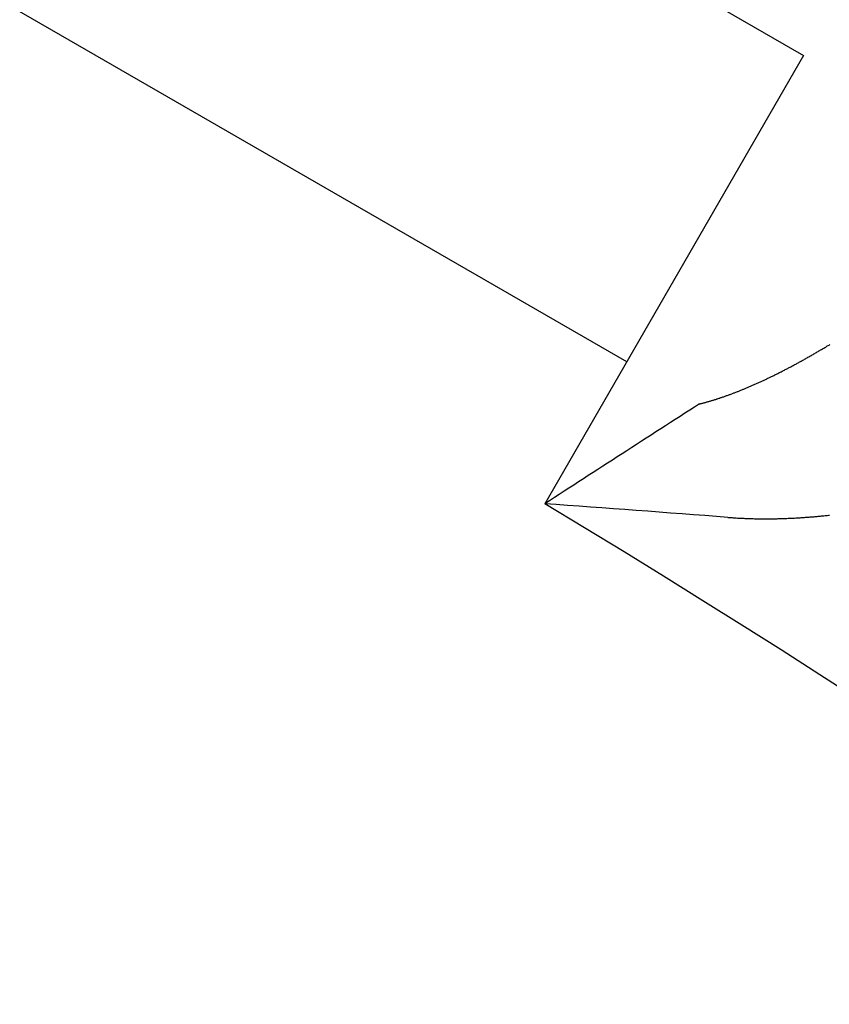
# Model space of a CAD drawing. Extents: x -636 to 861, y -764 to 575.
# Drawn here: x 28 to 29, y 13 to 14 of the extents above; entities that cross this region are included whole.
import ezdxf

# ---------------------------------------------------------------- set-up
doc = ezdxf.new("R2010")
doc.units = 0
doc.header["$LTSCALE"] = 20
doc.layers.add('ARRANGE', color=1, linetype='CONTINUOUS')
doc.layers.add('DETAIL', color=5, linetype='CONTINUOUS')

msp = doc.modelspace()

# ---------------------------------------------------------------- linework, layer by layer
at = {"layer": 'ARRANGE', "color": 1, "linetype": 'CONTINUOUS'}
msp.add_circle((0, 0), 40, dxfattribs=at)
at = {"layer": 'DETAIL', "color": 5, "linetype": 'CONTINUOUS'}
for p, q in [((27.825, 14.2287), (28.7585, 13.6898)), ((28.5406, 13.3124), (27.2296, 14.0692)), ((28.7585, 13.6898), (28.4397, 13.1377)), ((28.7795, 13.3272), (28.7805, 13.3278)), ((28.7805, 13.3278), (28.7816, 13.3284)), ((28.7816, 13.3284), (28.7826, 13.329)), ((28.7826, 13.329), (28.7836, 13.3296)), ((28.7836, 13.3296), (28.7847, 13.3302)), ((28.7847, 13.3302), (28.7857, 13.3308)), ((28.7857, 13.3308), (28.7867, 13.3315)), ((28.7867, 13.3315), (28.7877, 13.3321)), ((28.7877, 13.3321), (28.7887, 13.3327)), ((28.7887, 13.3327), (28.7898, 13.3333)), ((28.7898, 13.3333), (28.7908, 13.3339)), ((28.7586, 13.3152), (28.7597, 13.3158)), ((28.7597, 13.3158), (28.7607, 13.3164)), ((28.7607, 13.3164), (28.7618, 13.317)), ((28.7618, 13.317), (28.7628, 13.3176)), ((28.7628, 13.3176), (28.7639, 13.3182)), ((28.7639, 13.3182), (28.7649, 13.3188)), ((28.7649, 13.3188), (28.766, 13.3194)), ((28.766, 13.3194), (28.767, 13.32)), ((28.767, 13.32), (28.7681, 13.3205)), ((28.7681, 13.3205), (28.7691, 13.3211)), ((28.7691, 13.3211), (28.7701, 13.3217)), ((28.7701, 13.3217), (28.7712, 13.3223)), ((28.7712, 13.3223), (28.7722, 13.3229)), ((28.7722, 13.3229), (28.7733, 13.3235)), ((28.7733, 13.3235), (28.7743, 13.3241)), ((28.7743, 13.3241), (28.7753, 13.3247)), ((28.7753, 13.3247), (28.7764, 13.3253)), ((28.7764, 13.3253), (28.7774, 13.326)), ((28.7774, 13.326), (28.7784, 13.3266)), ((28.7784, 13.3266), (28.7795, 13.3272)), ((28.7359, 13.303), (28.7369, 13.3035)), ((28.7369, 13.3035), (28.7379, 13.304)), ((28.7379, 13.304), (28.7389, 13.3045)), ((28.7389, 13.3045), (28.7399, 13.305)), ((28.7399, 13.305), (28.7408, 13.3056)), ((28.7408, 13.3056), (28.7418, 13.3061)), ((28.7418, 13.3061), (28.7428, 13.3066)), ((28.7428, 13.3066), (28.7438, 13.3071)), ((28.7438, 13.3071), (28.7448, 13.3077)), ((28.7448, 13.3077), (28.7458, 13.3082)), ((28.7458, 13.3082), (28.7468, 13.3087)), ((28.7468, 13.3087), (28.7478, 13.3093)), ((28.7478, 13.3093), (28.7488, 13.3098)), ((28.7488, 13.3098), (28.7497, 13.3103)), ((28.7497, 13.3103), (28.7507, 13.3109)), ((28.7507, 13.3109), (28.7517, 13.3114)), ((28.7517, 13.3114), (28.7527, 13.3119)), ((28.7527, 13.3119), (28.7536, 13.3125)), ((28.7536, 13.3125), (28.7546, 13.313)), ((28.7546, 13.313), (28.7556, 13.3135)), ((28.7556, 13.3135), (28.7566, 13.3141)), ((28.7566, 13.3141), (28.7576, 13.3146)), ((28.7576, 13.3146), (28.7586, 13.3152)), ((28.7117, 13.291), (28.7127, 13.2914)), ((28.7127, 13.2914), (28.7136, 13.2919)), ((28.7136, 13.2919), (28.7145, 13.2923)), ((28.7145, 13.2923), (28.7155, 13.2928)), ((28.7155, 13.2928), (28.7164, 13.2932)), ((28.7164, 13.2932), (28.7173, 13.2937)), ((28.7173, 13.2937), (28.7182, 13.2941)), ((28.7182, 13.2941), (28.7191, 13.2945)), ((28.7191, 13.2945), (28.7201, 13.295)), ((28.7201, 13.295), (28.721, 13.2954)), ((28.721, 13.2954), (28.7219, 13.2959)), ((28.7219, 13.2959), (28.7229, 13.2964)), ((28.7229, 13.2964), (28.7239, 13.2969)), ((28.7239, 13.2969), (28.7249, 13.2974)), ((28.7249, 13.2974), (28.7259, 13.2979)), ((28.7259, 13.2979), (28.7269, 13.2984)), ((28.7269, 13.2984), (28.7279, 13.2989)), ((28.7279, 13.2989), (28.7289, 13.2994)), ((28.7289, 13.2994), (28.7299, 13.2999)), ((28.7299, 13.2999), (28.7309, 13.3004)), ((28.7309, 13.3004), (28.7319, 13.3009)), ((28.7319, 13.3009), (28.7329, 13.3014)), ((28.7329, 13.3014), (28.7339, 13.3019)), ((28.7339, 13.3019), (28.7349, 13.3025)), ((28.7349, 13.3025), (28.7359, 13.303)), ((28.6848, 13.279), (28.6857, 13.2794)), ((28.6857, 13.2794), (28.6865, 13.2798)), ((28.6865, 13.2798), (28.6874, 13.2801)), ((28.6874, 13.2801), (28.6883, 13.2805)), ((28.6883, 13.2805), (28.6892, 13.2809)), ((28.6892, 13.2809), (28.6901, 13.2812)), ((28.6901, 13.2812), (28.691, 13.2816)), ((28.691, 13.2816), (28.6919, 13.282)), ((28.6919, 13.282), (28.6929, 13.2824)), ((28.6929, 13.2824), (28.6938, 13.2829)), ((28.6938, 13.2829), (28.6948, 13.2833)), ((28.6948, 13.2833), (28.6957, 13.2837)), ((28.6957, 13.2837), (28.6967, 13.2841)), ((28.6967, 13.2841), (28.6977, 13.2845)), ((28.6977, 13.2845), (28.6986, 13.285)), ((28.6986, 13.285), (28.6996, 13.2854)), ((28.6996, 13.2854), (28.7005, 13.2858)), ((28.7005, 13.2858), (28.7014, 13.2862)), ((28.7014, 13.2862), (28.7024, 13.2866)), ((28.7024, 13.2866), (28.7033, 13.2871)), ((28.7033, 13.2871), (28.7042, 13.2875)), ((28.7042, 13.2875), (28.7052, 13.2879)), ((28.7052, 13.2879), (28.7061, 13.2884)), ((28.7061, 13.2884), (28.7071, 13.2888)), ((28.7071, 13.2888), (28.708, 13.2892)), ((28.708, 13.2892), (28.7089, 13.2897)), ((28.7089, 13.2897), (28.7099, 13.2901)), ((28.7099, 13.2901), (28.7108, 13.2905)), ((28.7108, 13.2905), (28.7117, 13.291)), ((28.6518, 13.2669), (28.6526, 13.2671)), ((28.6526, 13.2671), (28.6534, 13.2674)), ((28.6534, 13.2674), (28.6543, 13.2677)), ((28.6543, 13.2677), (28.6551, 13.2679)), ((28.6551, 13.2679), (28.6559, 13.2682)), ((28.6559, 13.2682), (28.6567, 13.2685)), ((28.6567, 13.2685), (28.6575, 13.2687)), ((28.6575, 13.2687), (28.6583, 13.269)), ((28.6583, 13.269), (28.6592, 13.2693)), ((28.6592, 13.2693), (28.6601, 13.2696)), ((28.6601, 13.2696), (28.6609, 13.2699)), ((28.6609, 13.2699), (28.6618, 13.2702)), ((28.6618, 13.2702), (28.6627, 13.2706)), ((28.6627, 13.2706), (28.6636, 13.2709)), ((28.6636, 13.2709), (28.6645, 13.2712)), ((28.6645, 13.2712), (28.6654, 13.2715)), ((28.6654, 13.2715), (28.6663, 13.2719)), ((28.6663, 13.2719), (28.6672, 13.2722)), ((28.6672, 13.2722), (28.6681, 13.2725)), ((28.6681, 13.2725), (28.669, 13.2728)), ((28.669, 13.2728), (28.6699, 13.2732)), ((28.6699, 13.2732), (28.6708, 13.2735)), ((28.6708, 13.2735), (28.6716, 13.2738)), ((28.6716, 13.2738), (28.6725, 13.2742)), ((28.6725, 13.2742), (28.6734, 13.2745)), ((28.6734, 13.2745), (28.6743, 13.2748)), ((28.6743, 13.2748), (28.6752, 13.2752)), ((28.6752, 13.2752), (28.6761, 13.2755)), ((28.6761, 13.2755), (28.6769, 13.2759)), ((28.6769, 13.2759), (28.6778, 13.2762)), ((28.6778, 13.2762), (28.6787, 13.2766)), ((28.6787, 13.2766), (28.6796, 13.2769)), ((28.6796, 13.2769), (28.6805, 13.2773)), ((28.6805, 13.2773), (28.6813, 13.2776)), ((28.6813, 13.2776), (28.6822, 13.278)), ((28.6822, 13.278), (28.6831, 13.2783)), ((28.6831, 13.2783), (28.684, 13.2787)), ((28.684, 13.2787), (28.6848, 13.279)), ((28.6302, 13.2606), (28.631, 13.2608)), ((28.631, 13.2608), (28.6319, 13.2611)), ((28.6319, 13.2611), (28.6327, 13.2613)), ((28.6327, 13.2613), (28.6335, 13.2615)), ((28.6335, 13.2615), (28.6344, 13.2617)), ((28.6344, 13.2617), (28.6352, 13.2619)), ((28.6352, 13.2619), (28.636, 13.2622)), ((28.636, 13.2622), (28.6369, 13.2624)), ((28.6369, 13.2624), (28.6377, 13.2626)), ((28.6377, 13.2626), (28.6385, 13.2629)), ((28.6385, 13.2629), (28.6394, 13.2631)), ((28.6394, 13.2631), (28.6402, 13.2633)), ((28.6402, 13.2633), (28.641, 13.2636)), ((28.641, 13.2636), (28.6419, 13.2638)), ((28.6419, 13.2638), (28.6427, 13.264)), ((28.6427, 13.264), (28.6435, 13.2643)), ((28.6435, 13.2643), (28.6444, 13.2645)), ((28.6444, 13.2645), (28.6452, 13.2648)), ((28.6452, 13.2648), (28.646, 13.265)), ((28.646, 13.265), (28.6468, 13.2653)), ((28.6468, 13.2653), (28.6477, 13.2655)), ((28.6477, 13.2655), (28.6485, 13.2658)), ((28.6485, 13.2658), (28.6493, 13.2661)), ((28.6493, 13.2661), (28.6502, 13.2663)), ((28.6502, 13.2663), (28.651, 13.2666)), ((28.651, 13.2666), (28.6518, 13.2669)), ((28.7667, 13.1215), (28.7681, 13.1216)), ((28.7681, 13.1216), (28.7695, 13.1217)), ((28.7695, 13.1217), (28.7709, 13.1218)), ((28.7709, 13.1218), (28.7723, 13.122)), ((28.7723, 13.122), (28.7737, 13.1221)), ((28.7737, 13.1221), (28.7751, 13.1222)), ((28.7751, 13.1222), (28.7765, 13.1223)), ((28.7765, 13.1223), (28.7779, 13.1225)), ((28.7779, 13.1225), (28.7793, 13.1226)), ((28.7793, 13.1226), (28.7807, 13.1227)), ((28.7807, 13.1227), (28.7821, 13.1229)), ((28.7821, 13.1229), (28.7835, 13.123)), ((28.7835, 13.123), (28.7849, 13.1232)), ((28.7849, 13.1232), (28.7863, 13.1233)), ((28.7863, 13.1233), (28.7877, 13.1235)), ((28.7877, 13.1235), (28.7891, 13.1236)), ((28.7891, 13.1236), (28.7905, 13.1238)), ((28.6652, 13.121), (28.6665, 13.1209)), ((28.6665, 13.1209), (28.6678, 13.1208)), ((28.6678, 13.1208), (28.6691, 13.1207)), ((28.6691, 13.1207), (28.6704, 13.1207)), ((28.6704, 13.1207), (28.6717, 13.1206)), ((28.6717, 13.1206), (28.673, 13.1205)), ((28.673, 13.1205), (28.6743, 13.1204)), ((28.6743, 13.1204), (28.6756, 13.1203)), ((28.6756, 13.1203), (28.6769, 13.1202)), ((28.6769, 13.1202), (28.6782, 13.1202)), ((28.6782, 13.1202), (28.6795, 13.1201)), ((28.6795, 13.1201), (28.6808, 13.12)), ((28.6808, 13.12), (28.6821, 13.12)), ((28.6821, 13.12), (28.6834, 13.1199)), ((28.6834, 13.1199), (28.6847, 13.1199)), ((28.6847, 13.1199), (28.6861, 13.1198)), ((28.6861, 13.1198), (28.6874, 13.1197)), ((28.6874, 13.1197), (28.6887, 13.1197)), ((28.6887, 13.1197), (28.69, 13.1196)), ((28.69, 13.1196), (28.6913, 13.1196)), ((28.6913, 13.1196), (28.6926, 13.1196)), ((28.6926, 13.1196), (28.6939, 13.1195)), ((28.6939, 13.1195), (28.6952, 13.1195)), ((28.6952, 13.1195), (28.6965, 13.1195)), ((28.6965, 13.1195), (28.6978, 13.1194)), ((28.6978, 13.1194), (28.6991, 13.1194)), ((28.6991, 13.1194), (28.7004, 13.1194)), ((28.7004, 13.1194), (28.7018, 13.1194)), ((28.7018, 13.1194), (28.7031, 13.1193)), ((28.7031, 13.1193), (28.7044, 13.1193)), ((28.7044, 13.1193), (28.7057, 13.1193)), ((28.7057, 13.1193), (28.707, 13.1193)), ((28.707, 13.1193), (28.7083, 13.1193)), ((28.7083, 13.1193), (28.7096, 13.1193)), ((28.7096, 13.1193), (28.7109, 13.1193)), ((28.7109, 13.1193), (28.7122, 13.1193)), ((28.7122, 13.1193), (28.7136, 13.1193)), ((28.7136, 13.1193), (28.7149, 13.1193)), ((28.7149, 13.1193), (28.7163, 13.1193)), ((28.7163, 13.1193), (28.7177, 13.1193)), ((28.7177, 13.1193), (28.719, 13.1193)), ((28.719, 13.1193), (28.7204, 13.1193)), ((28.7204, 13.1193), (28.7217, 13.1194)), ((28.7217, 13.1194), (28.7231, 13.1194)), ((28.7231, 13.1194), (28.7245, 13.1194)), ((28.7245, 13.1194), (28.7258, 13.1194)), ((28.7258, 13.1194), (28.7272, 13.1195)), ((28.7272, 13.1195), (28.7285, 13.1195)), ((28.7285, 13.1195), (28.7299, 13.1195)), ((28.7299, 13.1195), (28.7312, 13.1196)), ((28.7312, 13.1196), (28.7326, 13.1196)), ((28.7326, 13.1196), (28.7339, 13.1197)), ((28.7339, 13.1197), (28.7353, 13.1197)), ((28.7353, 13.1197), (28.7366, 13.1198)), ((28.7366, 13.1198), (28.738, 13.1198)), ((28.738, 13.1198), (28.7393, 13.1199)), ((28.7393, 13.1199), (28.7407, 13.1199)), ((28.7407, 13.1199), (28.742, 13.12)), ((28.742, 13.12), (28.7434, 13.12)), ((28.7434, 13.12), (28.7447, 13.1201)), ((28.7447, 13.1201), (28.7461, 13.1202)), ((28.7461, 13.1202), (28.7474, 13.1202)), ((28.7474, 13.1202), (28.7488, 13.1203)), ((28.7488, 13.1203), (28.7501, 13.1204)), ((28.7501, 13.1204), (28.7515, 13.1205)), ((28.7515, 13.1205), (28.7528, 13.1205)), ((28.7528, 13.1205), (28.7542, 13.1206)), ((28.7542, 13.1206), (28.7555, 13.1207)), ((28.7555, 13.1207), (28.7569, 13.1208)), ((28.7569, 13.1208), (28.7582, 13.1209)), ((28.7582, 13.1209), (28.7596, 13.121)), ((28.7596, 13.121), (28.761, 13.1211)), ((28.761, 13.1211), (28.7624, 13.1212)), ((28.7624, 13.1212), (28.7638, 13.1213)), ((28.7638, 13.1213), (28.7653, 13.1214)), ((28.7653, 13.1214), (28.7667, 13.1215))]:
    msp.add_line(p, q, dxfattribs=at)
msp.add_circle((21.1355, 1.0065), 76.9935, dxfattribs=at)
for centre, radius, start, end in [((21.1355, 1.0065), 101.899, 18.194281, 255.000006), ((21.1355, 1.0065), 101.8394, 18.205243, 334.126383), ((50.0666, -20.1514), 39.6974, 122.68329, 123.01051), ((21.1355, 1.0065), 14.1604, 1.05222, 58.94778), ((25.5156, -28.0187), 41.2601, 85.62217, 85.9361)]:
    msp.add_arc(centre, radius, start, end, dxfattribs=at)

doc.saveas('drawing.dxf')
